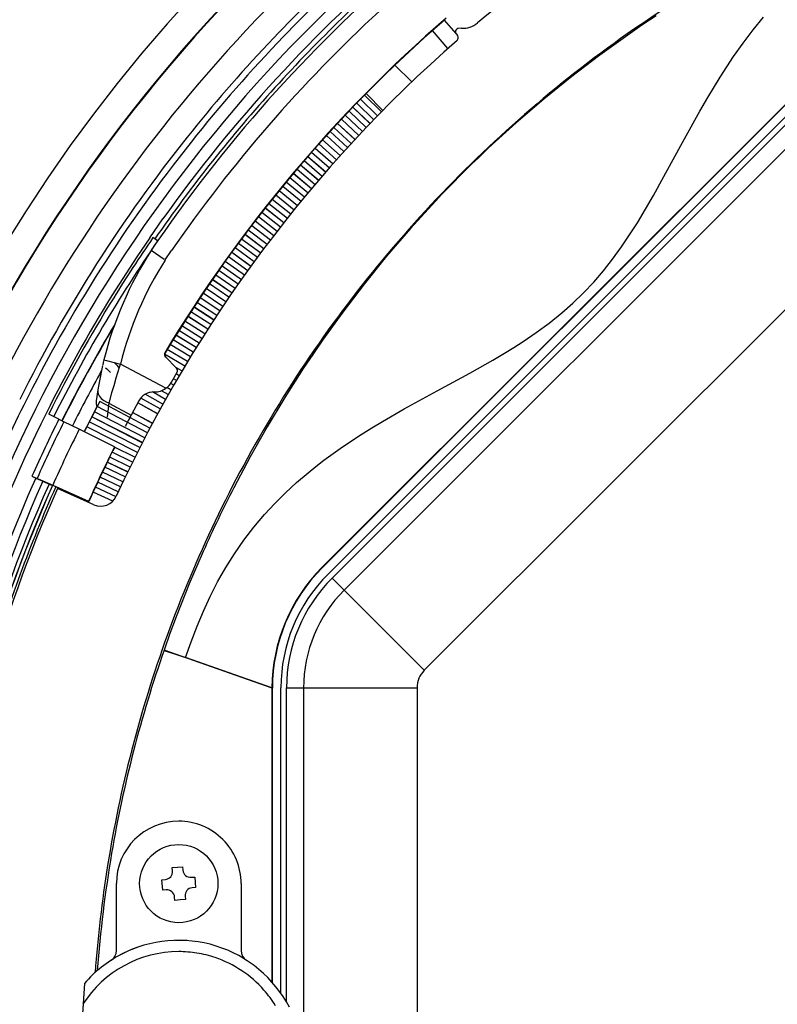
# Model space of a CAD drawing. Extents: x 0 to 1680, y 0 to 1188.
# Drawn here: x 219 to 286, y 895 to 981 of the extents above; entities that cross this region are included whole.
import ezdxf

# ---------------------------------------------------------------- set-up
doc = ezdxf.new("R2010")
doc.units = 0
doc.layers.get('0').update_dxf_attribs({"linetype": 'CONTINUOUS'})

msp = doc.modelspace()

# ---------------------------------------------------------------- linework, layer by layer
at = {"color": 7}
for p, q in [((256.5784, 981.399841), (257.59079, 980.235474)), ((275.26358, 981.786255), (274.006409, 980.946228)), ((283.793579, 980.539429), (284.705597, 981.664673)), ((256.898804, 978.897461), (255.527176, 980.475464)), ((258.083588, 980.691833), (257.782806, 980.665039)), ((274.006409, 980.946228), (272.757599, 980.087463)), ((282.920807, 979.383057), (283.793579, 980.539429)), ((241.550385, 979.842224), (241.042374, 979.30542)), ((245.795975, 933.129028), (292.805206, 980.138245)), ((245.820786, 933.104248), (292.829987, 980.113464)), ((246.33638, 932.559448), (293.374786, 979.597839)), ((257.565979, 980.300232), (257.626801, 980.181458)), ((257.626801, 980.181458), (257.748383, 980.036621)), ((272.757599, 980.087463), (270.277588, 978.304626)), ((246.689972, 932.205811), (293.728394, 979.244263)), ((282.085602, 978.199829), (282.920807, 979.383057)), ((294.789185, 978.183472), (247.750381, 931.14502)), ((270.277588, 978.304626), (267.812408, 976.42627)), ((281.481201, 977.297424), (282.085602, 978.199829)), ((252.226379, 977.428223), (253.716782, 975.960632)), ((280.894806, 976.38385), (281.481201, 977.297424)), ((267.812408, 976.42627), (265.356384, 974.440247)), ((279.804382, 974.591431), (280.894806, 976.38385)), ((249.203583, 974.430664), (250.701584, 972.971863)), ((249.205978, 974.433044), (250.703979, 972.974243)), ((249.545975, 974.78064), (251.037979, 973.316223)), ((251.153183, 973.433044), (249.684372, 974.921448)), ((265.356384, 974.440247), (262.9104, 972.341431)), ((279.105988, 973.38501), (279.804382, 974.591431)), ((248.183975, 973.370667), (249.699585, 971.930237)), ((248.522385, 973.725464), (250.032379, 972.279053)), ((248.52478, 973.727844), (250.034775, 972.281433)), ((248.862381, 974.078247), (250.365982, 972.625854)), ((277.753601, 970.949829), (279.105988, 973.38501)), ((247.511581, 972.657471), (249.038376, 971.229065)), ((247.847183, 973.015015), (249.368378, 971.580627)), ((247.849579, 973.017456), (249.370773, 971.583008)), ((246.844772, 971.939026), (248.383179, 970.523071)), ((247.177582, 972.299072), (248.710373, 970.877075)), ((247.179977, 972.30188), (248.712784, 970.879456)), ((262.9104, 972.341431), (260.486389, 970.130615)), ((245.855972, 970.85144), (247.411179, 969.453857)), ((245.858383, 970.853882), (247.413574, 969.456665)), ((246.183975, 971.215027), (247.733582, 969.811462)), ((246.513977, 971.577881), (248.057983, 970.168213)), ((246.516373, 971.580627), (248.060379, 970.170654)), ((301.859985, 971.112671), (254.821579, 924.073853)), ((275.936798, 967.599426), (277.753601, 970.949829)), ((245.203583, 970.119446), (246.770386, 968.734619)), ((245.205978, 970.122253), (246.772385, 968.737427)), ((245.528778, 970.48584), (247.089981, 969.094666)), ((244.557571, 969.382629), (246.135178, 968.010254)), ((244.559586, 969.38501), (246.137177, 968.013062)), ((244.879578, 969.751465), (246.451584, 968.373047)), ((243.599182, 968.267029), (245.193176, 966.914246)), ((243.917175, 968.640625), (245.505585, 967.281067)), ((243.919571, 968.643066), (245.50798, 967.283447)), ((244.236374, 969.011841), (245.81958, 967.64624)), ((242.967972, 967.517456), (244.572372, 966.177063)), ((243.282776, 967.893066), (244.882385, 966.546631)), ((243.285172, 967.895874), (244.884384, 966.549072)), ((275.017609, 965.943481), (275.936798, 967.599426)), ((242.342377, 966.762634), (243.957977, 965.435059)), ((242.654373, 967.141052), (244.264786, 965.807007)), ((242.656784, 967.143433), (244.266785, 965.809814)), ((241.415985, 965.621033), (243.047577, 964.313477)), ((241.418381, 965.62384), (243.049576, 964.315857)), ((241.723175, 966.002625), (243.349579, 964.688232)), ((242.032379, 966.383423), (243.653183, 965.062622)), ((242.034378, 966.38623), (243.655182, 965.06543)), ((274.31958, 964.731812), (275.017609, 965.943481)), ((240.805984, 964.853882), (242.447983, 963.559082)), ((240.80838, 964.856628), (242.449982, 963.561829)), ((241.110382, 965.237854), (242.74678, 963.936646)), ((255.80278, 965.447021), (253.593582, 963.024658)), ((273.600006, 963.539062), (274.31958, 964.731812)), ((230.617172, 962.217041), (231.768372, 963.88623)), ((231.768372, 963.88623), (231.776779, 963.875061)), ((240.202377, 964.081848), (241.854385, 962.800232)), ((240.204376, 964.084656), (241.856384, 962.80304)), ((240.503174, 964.468262), (242.150375, 963.180237)), ((239.604782, 963.304626), (241.267181, 962.036621)), ((239.606781, 963.307434), (241.26918, 962.039429)), ((239.902771, 963.693481), (241.559982, 962.419067)), ((253.593582, 963.024658), (251.494781, 960.579041)), ((272.914001, 962.461853), (273.600006, 963.539062)), ((230.617172, 962.217041), (229.481171, 960.537476)), ((231.067184, 962.107422), (230.901978, 962.221436)), ((231.312378, 961.935852), (231.066772, 962.107422)), ((238.719971, 962.130249), (240.397171, 960.882263)), ((239.013184, 962.523071), (240.685974, 961.26825)), ((239.015182, 962.525879), (240.687973, 961.271057)), ((239.307983, 962.914246), (240.975571, 961.653076)), ((272.199982, 961.407837), (272.914001, 962.461853)), ((238.137985, 961.341431), (239.825577, 960.107056)), ((238.428375, 961.736633), (240.110779, 960.495422)), ((238.430374, 961.739441), (240.112778, 960.49823)), ((271.421204, 960.33783), (272.199982, 961.407837)), ((229.481171, 960.537476), (227.289581, 957.126221)), ((230.743179, 961.103455), (231.874771, 960.323059)), ((231.977982, 960.251831), (232.542374, 961.077454)), ((237.562378, 960.547852), (239.259583, 959.327026)), ((237.849579, 960.945435), (239.541977, 959.717834)), ((237.851578, 960.948242), (239.543976, 959.720642)), ((251.494781, 960.579041), (249.509186, 958.123047)), ((270.604004, 959.30188), (271.421204, 960.33783)), ((236.993179, 959.749878), (238.700378, 958.542664)), ((237.277176, 960.149841), (238.979584, 958.935852)), ((237.279175, 960.152649), (238.981583, 958.93866)), ((236.430374, 958.947449), (238.147171, 957.753845)), ((236.711182, 959.349426), (238.423172, 958.149048)), ((236.713181, 959.352234), (238.425171, 958.151855)), ((269.748383, 958.307861), (270.604004, 959.30188)), ((237.329575, 956.562622), (235.598785, 957.735474)), ((237.331573, 956.56543), (235.600784, 957.738281)), ((237.600372, 956.960632), (235.874374, 958.140259)), ((236.151581, 958.544678), (237.873184, 957.358276)), ((236.15358, 958.547424), (237.875183, 957.361023)), ((249.509186, 958.123047), (247.63118, 955.659058)), ((268.850403, 957.355469), (269.748383, 958.307861)), ((236.792374, 955.763062), (235.051971, 956.921875)), ((236.794373, 955.765869), (235.053986, 956.924622)), ((237.059982, 956.163025), (235.324371, 957.328613)), ((267.910004, 956.445862), (268.850403, 957.355469)), ((236.261978, 954.958618), (234.511978, 956.103455)), ((236.26358, 954.961426), (234.513977, 956.106628)), ((236.526382, 955.361023), (234.781174, 956.512634)), ((266.927979, 955.579041), (267.910004, 956.445862)), ((235.737579, 954.150635), (233.978775, 955.281067)), ((235.739578, 954.153442), (233.980774, 955.284241)), ((235.998779, 954.555054), (234.244781, 955.692627)), ((247.63118, 955.659058), (245.847977, 953.178223)), ((265.830383, 954.694641), (266.927979, 955.579041)), ((235.219971, 953.33783), (233.451981, 954.454651)), ((235.221573, 953.341064), (233.453979, 954.457458)), ((235.477585, 953.744629), (233.714371, 954.868225)), ((264.69278, 953.855469), (265.830383, 954.694641)), ((234.708771, 952.521423), (232.931976, 953.62384)), ((234.710373, 952.524231), (232.933578, 953.626648)), ((234.963181, 952.92981), (233.191177, 954.039429)), ((263.519989, 953.056641), (264.69278, 953.855469)), ((234.203979, 951.700623), (232.418381, 952.788635)), ((234.205582, 951.703857), (232.42038, 952.79187)), ((234.455185, 952.11145), (232.674377, 953.206665)), ((245.847977, 953.178223), (244.988373, 951.92865)), ((261.87439, 952.021851), (262.703186, 952.532227)), ((262.703186, 952.532227), (263.519989, 953.056641)), ((233.705978, 950.875854), (231.932373, 951.937439)), ((233.707581, 950.879028), (231.932785, 951.94104)), ((231.971573, 952.049438), (231.948776, 952.072266)), ((231.99118, 951.709839), (232.013977, 951.687012)), ((231.993576, 951.707825), (232.990784, 950.709473)), ((233.953979, 951.288635), (232.164383, 952.369446)), ((244.988373, 951.92865), (244.148376, 950.671021)), ((260.871185, 951.427856), (261.87439, 952.021851)), ((226.453979, 950.936279), (226.175583, 949.608643)), ((226.517181, 951.204224), (226.471176, 951.009827)), ((226.573578, 951.434631), (226.517181, 951.204651)), ((226.573578, 951.434265), (226.818771, 951.373413)), ((226.818771, 951.373413), (227.471985, 951.21106)), ((227.471985, 951.21106), (228.029175, 951.072266)), ((227.472382, 951.21106), (227.703171, 950.976257)), ((227.703171, 950.976257), (227.844772, 950.836243)), ((227.844772, 950.836243), (227.926773, 950.756226)), ((227.987976, 950.945435), (227.926773, 950.756226)), ((228.029175, 951.072632), (227.987976, 950.945435)), ((232.045975, 948.934631), (228.029175, 951.072632)), ((258.832001, 950.276611), (260.871185, 951.427856)), ((226.731979, 950.748657), (226.831177, 950.649841)), ((226.831177, 950.649841), (227.147583, 950.329468)), ((227.926773, 950.756226), (227.641571, 949.838623)), ((232.528778, 949.466675), (233.037979, 950.347412)), ((233.459183, 950.461853), (232.916382, 950.783813)), ((233.214783, 950.047424), (232.953171, 950.20105)), ((233.216385, 950.050232), (232.955185, 950.203857)), ((244.148376, 950.671021), (242.522781, 948.127075)), ((255.945984, 948.708618), (258.832001, 950.276611)), ((226.175171, 949.608643), (226.034775, 948.803833)), ((227.441574, 949.162231), (227.259979, 948.522644)), ((227.641571, 949.838623), (227.441574, 949.162231)), ((232.72998, 949.214661), (232.466385, 949.366638)), ((232.731583, 949.217834), (232.468384, 949.369446)), ((232.971176, 949.63147), (232.711578, 949.782654)), ((226.034775, 948.80542), (225.891983, 947.823059)), ((226.035172, 948.807007), (226.029984, 948.622253)), ((226.029984, 948.622253), (226.073181, 948.437012)), ((226.073181, 948.437012), (226.160385, 948.257812)), ((226.160385, 948.257812), (226.333984, 948.043457)), ((227.259979, 948.522644), (227.021973, 947.639465)), ((230.250778, 948.42865), (230.167984, 948.379028)), ((231.78038, 947.537842), (230.214783, 948.407837)), ((231.782379, 947.541016), (230.218384, 948.409851)), ((232.015182, 947.958252), (230.850784, 948.61145)), ((232.251984, 948.378235), (231.644379, 948.722229)), ((232.253586, 948.38147), (231.648773, 948.723877)), ((232.089981, 948.967041), (232.045975, 948.934631)), ((232.489975, 948.796631), (232.132782, 949.001038)), ((254.012772, 947.653809), (255.945984, 948.708618)), ((225.518784, 946.42981), (225.979584, 947.317444)), ((225.978775, 947.317444), (225.747971, 946.871826)), ((230.407578, 944.995056), (225.979172, 947.317444)), ((225.981171, 947.320251), (225.979584, 947.317444)), ((226.213974, 947.76062), (225.980377, 947.320679)), ((230.40918, 944.997864), (225.980774, 947.320679)), ((230.631973, 945.420654), (226.213974, 947.76062)), ((226.333984, 948.043457), (226.56398, 947.858643)), ((226.56398, 947.858643), (226.834778, 947.711426)), ((226.834778, 947.711426), (227.022385, 947.639832)), ((227.021973, 947.639832), (226.854385, 946.403076)), ((227.021973, 947.639465), (228.974777, 946.564209)), ((229.663971, 947.837036), (228.544373, 945.748657)), ((229.665573, 947.838257), (228.974777, 946.563843)), ((231.315979, 946.693848), (229.561981, 947.650269)), ((231.317581, 946.697021), (229.563583, 947.653442)), ((229.667572, 947.837036), (229.66478, 947.83667)), ((231.54718, 947.116211), (229.820786, 948.066223)), ((242.522781, 948.127075), (240.962784, 945.533447)), ((253.048386, 947.116638), (254.012772, 947.653809)), ((222.606384, 946.213867), (221.711975, 946.660645)), ((225.747971, 946.871826), (225.517975, 946.430237)), ((230.184372, 944.567444), (225.747971, 946.871826)), ((228.975983, 946.566223), (228.449982, 945.567871)), ((230.858383, 945.846252), (229.096375, 946.788635)), ((230.859985, 945.84906), (229.097977, 946.791443)), ((251.132782, 946.011475), (253.048386, 947.116638)), ((222.606384, 946.213867), (222.771179, 946.13147)), ((222.771179, 946.13147), (223.053986, 945.990662)), ((224.395981, 945.320679), (223.053986, 945.990662)), ((225.288773, 945.979431), (225.062378, 945.535828)), ((225.063171, 945.535461), (225.516785, 946.426636)), ((225.516373, 946.427063), (225.288773, 945.979431)), ((229.743576, 943.710632), (225.288773, 945.979431)), ((225.518784, 946.42981), (225.516785, 946.426636)), ((229.963181, 944.139832), (225.516785, 946.426636)), ((229.964783, 944.143066), (225.518372, 946.42981)), ((250.185181, 945.439453), (251.132782, 946.011475)), ((227.499176, 943.771057), (224.395981, 945.320679)), ((224.843185, 945.097046), (225.061584, 945.532227)), ((225.060776, 945.532654), (224.843582, 945.09668)), ((229.525986, 943.281433), (225.061172, 945.532654)), ((225.063171, 945.535461), (225.061584, 945.532227)), ((229.527573, 943.284241), (225.062775, 945.535828)), ((240.962784, 945.533447), (239.462784, 942.880249)), ((248.318375, 944.247437), (249.246384, 944.851807)), ((249.246384, 944.851807), (250.185181, 945.439453)), ((247.402374, 943.624268), (248.318375, 944.247437)), ((229.095978, 942.419434), (227.30278, 943.30542)), ((229.09758, 942.422241), (227.304382, 943.308655)), ((227.527176, 943.75708), (227.499176, 943.771057)), ((229.309982, 942.850647), (227.520782, 943.743835)), ((245.965973, 942.583862), (247.402374, 943.624268)), ((228.672379, 941.553833), (226.872375, 942.425415)), ((228.673981, 941.557007), (226.873978, 942.42865)), ((228.883179, 941.986633), (227.086777, 942.865845)), ((239.462784, 942.880249), (238.022385, 940.163818)), ((245.263977, 942.042236), (245.965973, 942.583862)), ((228.255981, 940.685059), (226.449173, 941.542236)), ((228.257584, 940.688232), (226.450378, 941.54541)), ((228.463181, 941.119873), (226.659973, 941.984253)), ((243.562378, 940.621033), (244.573578, 941.485474)), ((244.573578, 941.485474), (245.263977, 942.042236)), ((220.226379, 941.174622), (220.567581, 941.022217)), ((220.226776, 941.175049), (220.684372, 940.974243)), ((220.567581, 941.022217), (221.191971, 940.742676)), ((220.688385, 940.982666), (220.684784, 940.974609)), ((220.688385, 940.982666), (220.689972, 940.982666)), ((220.689972, 940.982666), (220.700775, 940.979065)), ((220.700775, 940.979065), (220.793182, 940.941406)), ((220.793182, 940.941406), (222.063583, 940.38385)), ((221.191971, 940.742676), (221.740784, 940.49585)), ((221.740784, 940.49585), (221.995575, 940.379822)), ((221.995575, 940.379822), (222.021179, 940.381042)), ((222.479172, 940.180664), (222.021179, 940.38147)), ((222.063583, 940.38385), (225.231583, 938.971069)), ((227.846771, 939.813049), (226.032776, 940.655823)), ((227.848373, 939.816223), (226.034378, 940.659058)), ((228.050385, 940.249451), (226.239975, 941.09906)), ((242.583984, 939.721069), (243.562378, 940.621033)), ((222.468781, 940.185852), (222.513977, 940.165833)), ((222.479172, 940.18103), (225.253983, 938.943848)), ((222.513977, 940.165833), (222.483978, 940.09906)), ((225.689972, 938.671875), (222.483978, 940.09906)), ((227.359573, 938.980225), (225.625183, 939.769043)), ((227.644379, 939.375854), (225.827179, 940.210632)), ((241.641983, 938.783813), (242.583984, 939.721069)), ((225.253983, 938.943848), (225.231583, 938.971069)), ((240.739578, 937.809814), (241.641983, 938.783813)), ((239.797974, 936.698608), (240.739578, 937.809814)), ((238.911179, 935.54541), (239.797974, 936.698608)), ((238.081985, 934.352234), (238.911179, 935.54541)), ((235.336777, 934.55542), (234.102783, 931.680664)), ((237.311172, 933.121826), (238.081985, 934.352234)), ((236.597977, 931.857849), (237.311172, 933.121826)), ((245.820786, 933.104248), (245.795975, 933.129028)), ((235.940781, 930.564636), (236.597977, 931.857849)), ((246.689972, 932.205811), (247.750381, 931.14502)), ((234.102783, 931.680664), (232.947983, 928.769836)), ((247.750381, 931.14502), (254.821579, 924.073853)), ((235.347977, 929.273804), (235.940781, 930.564636)), ((234.799973, 927.963013), (235.347977, 929.273804)), ((232.947983, 928.769836), (232.401581, 927.303467)), ((234.26918, 926.581421), (234.799973, 927.963013)), ((232.401581, 927.303467), (231.875977, 925.831055)), ((233.769974, 925.188232), (234.26918, 926.581421)), ((241.409973, 922.503845), (231.875977, 925.831055)), ((231.875977, 925.831055), (231.878372, 925.831055)), ((231.878372, 925.831055), (231.890778, 925.827881)), ((231.890778, 925.827881), (231.990784, 925.797058)), ((231.990784, 925.797058), (233.067184, 925.432251)), ((233.067184, 925.432251), (233.769974, 925.188232)), ((241.39238, 922.528259), (233.769974, 925.188232)), ((241.409973, 922.503845), (241.39238, 922.528259)), ((241.409973, 922.497803), (241.409973, 922.503845)), ((241.427185, 922.497803), (241.409973, 922.497803)), ((241.409973, 896.552612), (241.409973, 922.497803)), ((241.427185, 896.533081), (241.427185, 922.497803)), ((242.177185, 895.581421), (242.177185, 922.51825)), ((242.677185, 922.51825), (244.177185, 922.51825)), ((242.677185, 894.802246), (242.677185, 922.51825)), ((244.177185, 922.51825), (254.177185, 922.51825)), ((244.177185, 922.51825), (244.177185, 855.99585)), ((254.177185, 922.51825), (254.177185, 855.99585)), ((232.598785, 906.664246), (233.057175, 906.702271)), ((232.623581, 906.365051), (232.598785, 906.664246)), ((233.057175, 906.702271), (233.515579, 906.740234)), ((233.515579, 906.740234), (233.540375, 906.44104)), ((234.285172, 905.810669), (234.584381, 905.835449)), ((234.584381, 905.835449), (234.660385, 904.91864)), ((227.677185, 899.344238), (227.677185, 905.25708)), ((231.694382, 905.595459), (231.993179, 905.620239)), ((231.770386, 904.67865), (231.694382, 905.595459)), ((234.660385, 904.91864), (234.361176, 904.893799)), ((238.677185, 905.25708), (238.677185, 899.344238)), ((232.069183, 904.70343), (231.770386, 904.67865)), ((232.838776, 903.773804), (232.81398, 904.073059)), ((233.730774, 904.149048), (233.755585, 903.85022)), ((233.29718, 903.812256), (232.838776, 903.773804)), ((233.755585, 903.85022), (233.29718, 903.812256)), ((233.929581, 900.231445), (232.822372, 900.251465))]:
    msp.add_line(p, q, dxfattribs=at)
msp.add_circle((233.177185, 905.25708), 3.45, dxfattribs=at)
for centre, radius, start, end in [((336.681213, 889.259766), 139.101639, 67.407738, 157.407693), ((336.68158, 889.259888), 136.598114, 67.407813, 157.407857), ((336.68219, 889.259155), 136.55423, 112.408808, 157.408225), ((336.676727, 889.25708), 119.999527, 97.262577, 130.020027), ((336.676666, 889.256714), 133.586273, 127.794082, 162.014123), ((336.705566, 889.228149), 131.397964, 127.83005, 136.400298), ((336.705872, 889.225769), 130.861221, 127.829545, 136.107365), ((336.677155, 889.257446), 129.731628, 127.821991, 168.991352), ((336.676666, 889.256592), 128.731888, 130.406179, 144.574601), ((336.576477, 889.359314), 128.156189, 130.165524, 137.789736), ((336.677216, 889.257446), 127.999481, 130.836276, 145.854318), ((336.636444, 889.321411), 111.097778, 119.225009, 125.125623), ((336.676636, 889.256226), 126.499901, 132.713499, 145.406039), ((336.677277, 889.257568), 122.121841, 130.885317, 149.045246), ((336.676727, 889.256836), 122.090424, 130.969533, 149.048511), ((257.856812, 980.374268), 0.300085, 104.280432, 194.273683), ((258.224518, 982.68689), 1.999981, 265.959476, 310.011768), ((336.67688, 889.25708), 119.999565, 131.148265, 155.292574), ((336.678589, 889.251709), 130.823273, 136.107406, 141.524224), ((336.67157, 889.262451), 111.166237, 125.122946, 136.979253), ((257.518555, 979.84375), 0.300042, 311.150084, 40.002284), ((336.678528, 889.252869), 131.361099, 136.722342, 141.465457), ((336.575104, 889.339355), 128.168304, 137.782865, 145.406244), ((336.677124, 889.257446), 131.357162, 141.466632, 153.466687), ((336.676575, 889.256531), 130.81871, 141.525331, 153.590464), ((334.29953, 891.633911), 107.750275, 133.238686, 136.761315), ((336.619873, 889.304626), 111.099632, 136.976971, 142.876561), ((336.805084, 889.180298), 128.648682, 145.406039, 148.222946), ((336.740234, 889.223389), 128.072556, 145.406504, 153.465635), ((257.77594, 943.674255), 32.152805, 147.188691, 166.033962), ((257.776093, 943.674438), 30.653103, 147.276473, 166.033552), ((336.712128, 889.238647), 128.771164, 148.183836, 153.466113), ((336.759491, 889.204346), 128.597183, 148.221375, 153.46192), ((336.620483, 889.296387), 111.105087, 142.873378, 148.710485), ((336.677979, 889.252075), 127.204071, 149.101267, 153.464788), ((336.678375, 889.259766), 127.170784, 149.172725, 153.467794), ((232.215744, 951.920105), 0.307275, 150.323666, 223.694081), ((232.239868, 951.897461), 0.308345, 150.471554, 223.546208), ((336.437531, 889.383484), 125.898453, 150.977739, 153.46931), ((232.767075, 950.496216), 0.309052, 331.227729, 43.629667), ((231.053879, 950.31958), 1.70376, 307.454217, 329.959937), ((231.010757, 947.095093), 1.535928, 123.011434, 151.079386), ((230.976837, 947.14209), 1.477499, 88.497416, 122.896195), ((230.98204, 947.103577), 1.513464, 88.700115, 118.892912), ((231.056961, 950.317383), 1.700011, 268.605164, 305.57526), ((336.632172, 889.272949), 130.771271, 153.588183, 157.405466), ((226.911514, 947.718567), 1.026425, 174.180247, 203.855674), ((336.676788, 889.25592), 128.731842, 153.46595, 168.991871), ((336.615692, 889.290039), 111.104309, 148.706414, 154.452365), ((336.248169, 889.463623), 127.023766, 153.463463, 155.977588), ((336.578247, 889.303101), 126.890633, 153.465089, 155.966168), ((336.713806, 889.236511), 125.541702, 153.465471, 155.957575), ((336.040985, 889.558472), 121.327354, 153.459584, 155.966755), ((336.036377, 889.566406), 121.288353, 153.461988, 155.976727), ((336.674316, 889.261414), 139.101532, 157.407693, 247.407733), ((336.674316, 889.261597), 136.59819, 157.407734, 217.406414), ((336.67395, 889.261719), 136.553146, 157.407747, 232.366372), ((336.676941, 889.257141), 126.441811, 155.971741, 174.436365), ((336.677032, 889.257507), 125.840019, 155.972779, 174.22187), ((336.677124, 889.257812), 125.511299, 155.968203, 174.039395), ((336.676849, 889.256775), 125.498917, 155.963996, 174.030829), ((336.590302, 889.291138), 127.032967, 155.969309, 162.141178), ((336.676971, 889.257202), 124.99971, 156.000073, 173.281722), ((336.552063, 889.303223), 125.066704, 155.962575, 163.589342), ((339.430664, 888.156982), 113.966461, 152.849142, 155.975703), ((226.300186, 940.042053), 1.499934, 245.994779, 335.290353), ((336.61499, 889.286011), 111.105408, 154.450303, 160.079239), ((256.427246, 922.497803), 15.034886, 134.999918, 179.883823), ((256.427124, 922.497437), 14.999935, 134.998812, 179.998557), ((256.377228, 922.518433), 14.200033, 134.999386, 180.000623), ((256.377197, 922.518311), 13.700001, 134.999044, 180.000309), ((256.377228, 922.518433), 12.200043, 135.000724, 180.000828), ((336.617462, 889.275269), 111.111412, 160.074472, 165.563622), ((336.493866, 889.303101), 110.811493, 160.753078, 170.320275), ((256.377136, 922.518188), 2.19995, 134.99817, 179.998721), ((336.617767, 889.266113), 111.113976, 165.559127, 170.889284), ((233.1772, 905.257019), 5.500027, 90.000276, 179.999718), ((233.177246, 905.25708), 5.499929, 359.999245, 90.00074), ((336.574829, 889.260376), 110.898499, 170.305535, 175.695224), ((336.617401, 889.264099), 111.113922, 170.888218, 175.790723), ((231.935959, 906.307861), 0.689993, 274.756869, 4.753866), ((234.228088, 906.498352), 0.690087, 184.764694, 274.74605), ((234.418457, 904.206177), 0.690055, 94.76199, 184.748739), ((232.126404, 904.015869), 0.689953, 4.753547, 94.757188), ((233.147156, 889.331787), 10.919817, 109.415751, 118.08934), ((233.177216, 889.257202), 10.999874, 27.579351, 117.580245), ((233.177277, 889.25708), 9.999926, 90.000576, 147.596618), ((233.177399, 889.257202), 10.999891, 117.581256, 139.118386), ((226.677216, 899.344055), 0.999961, 302.791384, 0.010609), ((233.176376, 889.232056), 10.025028, 80.848717, 89.99544), ((233.179794, 889.271851), 9.98518, 71.249071, 80.83173), ((233.17778, 889.25769), 9.999372, 41.389901, 71.262027), ((239.677292, 899.344116), 1.000111, 179.994104, 237.203895), ((316.177002, 889.25708), 91.599602, 175.491985, 184.508015), ((233.175262, 889.258057), 10.000994, 31.523393, 41.378696)]:
    msp.add_arc(centre, radius, start, end, dxfattribs=at)

doc.saveas('drawing.dxf')
